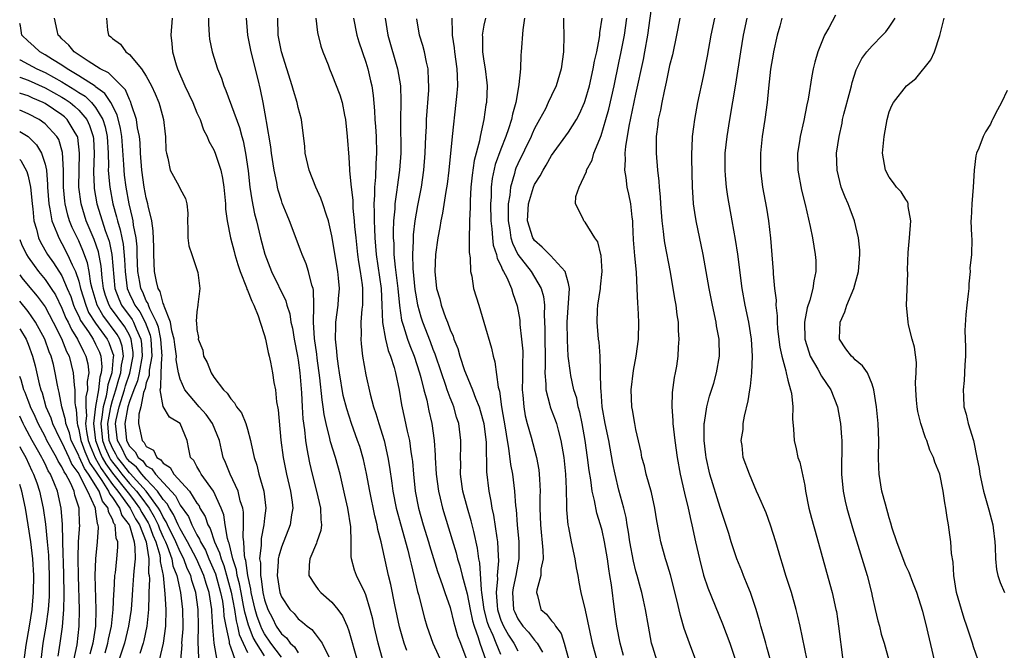
# Model space of a CAD drawing. Units: inches. Extents: x 2514000 to 2515149, y 1509000 to 1512000.
# Drawn here: x 2514000 to 2514117, y 1509492 to 1509567 of the extents above; entities that cross this region are included whole.
import ezdxf

# ---------------------------------------------------------------- set-up
doc = ezdxf.new("R2010")
doc.units = ezdxf.units.IN
doc.header["$MEASUREMENT"] = 0
doc.layers.add('LD25141509_2ft', color=71, linetype='Continuous')

msp = doc.modelspace()

# ---------------------------------------------------------------- linework, layer by layer
at = {"layer": 'LD25141509_2ft'}
for points, elevation in [([(2514080.12, 1509491), (2514079.34, 1509493), (2514078.74, 1509494.74), (2514078.29, 1509496.29), (2514077.87, 1509498.13), (2514077.09, 1509501.09), (2514076.64, 1509502.64), (2514076.5, 1509503), (2514075.95, 1509505), (2514075.73, 1509506.27), (2514075.48, 1509507.48), (2514075.25, 1509509), (2514074.85, 1509510.85), (2514074.24, 1509513), (2514074.01, 1509514.01), (2514073.72, 1509515), (2514073.62, 1509515.62), (2514073, 1509518.31), (2514072.87, 1509519), (2514072.61, 1509520.61), (2514072.52, 1509521), (2514072.44, 1509523), (2514072.72, 1509525.28), (2514073.04, 1509527), (2514073.3, 1509529), (2514073.34, 1509531), (2514073.26, 1509532.74), (2514073.22, 1509533.22), (2514073.16, 1509535), (2514073.07, 1509536.93), (2514072.88, 1509538.88), (2514072.74, 1509540.74), (2514072.66, 1509542.66), (2514072.63, 1509543), (2514072.56, 1509543.44), (2514072.39, 1509545), (2514072.17, 1509546.17), (2514071.98, 1509547), (2514071.85, 1509548.15), (2514071.71, 1509549), (2514071.79, 1509550.21), (2514071.75, 1509551), (2514071.81, 1509551.81), (2514072.22, 1509554.22), (2514073, 1509557.99), (2514073.89, 1509562.11), (2514074.07, 1509563), (2514074.43, 1509565), (2514074.98, 1509569)], 8406), ([(2514096.66, 1509567.34), (2514095.86, 1509565.86), (2514095.35, 1509565), (2514094.54, 1509563), (2514094.21, 1509561.79), (2514094.01, 1509561), (2514093.84, 1509560.17), (2514093.4, 1509557.4), (2514093.24, 1509556.76), (2514092.89, 1509554.89), (2514092.46, 1509553), (2514092.38, 1509552.38), (2514092.15, 1509551), (2514092.18, 1509549), (2514092.62, 1509546.62), (2514093.07, 1509544.93), (2514093.67, 1509542.33), (2514093.92, 1509541), (2514094.26, 1509539), (2514094.31, 1509538.31), (2514094.33, 1509537), (2514094.09, 1509535.91), (2514093.98, 1509535), (2514093.61, 1509533.61), (2514093.3, 1509532.7), (2514092.98, 1509531.02), (2514093.02, 1509529), (2514093.49, 1509527.49), (2514093.66, 1509527), (2514094.56, 1509525.44), (2514095, 1509524.63), (2514096.09, 1509523), (2514096.87, 1509521), (2514097.22, 1509519.22), (2514097.25, 1509519), (2514097.37, 1509517.37), (2514097.39, 1509517), (2514097.37, 1509513), (2514097.57, 1509511), (2514097.81, 1509509.81), (2514098, 1509509), (2514098.67, 1509506.67), (2514100.41, 1509501), (2514100.91, 1509499), (2514101, 1509498.55), (2514101.37, 1509497), (2514101.66, 1509495.66), (2514101.88, 1509495), (2514102.07, 1509494.07), (2514102.42, 1509493), (2514102.97, 1509491)], 8416), ([(2514029, 1509491.5), (2514028.05, 1509493), (2514027.67, 1509493.67), (2514027.11, 1509495.11), (2514026.67, 1509496.67), (2514026.53, 1509497.47), (2514026.22, 1509499), (2514026.04, 1509500.04), (2514025.78, 1509501), (2514025.69, 1509501.69), (2514025.25, 1509503), (2514024.83, 1509504.83), (2514024.75, 1509505), (2514024.62, 1509505.38), (2514024.35, 1509507), (2514024.18, 1509508.18), (2514023.85, 1509509), (2514022.98, 1509510.98), (2514021.51, 1509513), (2514021.34, 1509513.34), (2514021, 1509513.92), (2514020.63, 1509514.63), (2514020.25, 1509515), (2514020.03, 1509515.97), (2514019.86, 1509517), (2514019.02, 1509519), (2514017.74, 1509519.74), (2514017, 1509521.01), (2514016.64, 1509523), (2514016.74, 1509523.26), (2514016.75, 1509525), (2514016.83, 1509526.83), (2514016.86, 1509527), (2514016.72, 1509529), (2514016.43, 1509530.43), (2514016.21, 1509531), (2514015.41, 1509532.59), (2514015.26, 1509533), (2514015.21, 1509533.21), (2514015, 1509533.55), (2514014.57, 1509534.57), (2514014.35, 1509535), (2514014.24, 1509535.76), (2514014.01, 1509537), (2514013.93, 1509539), (2514013.92, 1509539.92), (2514013.79, 1509541), (2514013.49, 1509542.51), (2514013.44, 1509543), (2514013.38, 1509543.38), (2514012.97, 1509545), (2514012.6, 1509547), (2514012.42, 1509548.42), (2514012.36, 1509549), (2514012.34, 1509549.66), (2514012.1, 1509553), (2514011.95, 1509553.95), (2514011.55, 1509555.55), (2514010.78, 1509557), (2514010.09, 1509558.09), (2514009, 1509558.88), (2514008.94, 1509558.94), (2514007, 1509560.19), (2514005.63, 1509561), (2514005, 1509561.44), (2514003.9, 1509562.1), (2514003, 1509562.67), (2514002.39, 1509563), (2514001.69, 1509563.69), (2514001, 1509564.29), (2514000.25, 1509565), (2514000.08, 1509566.08), (2514000, 1509566.36)], 8372), ([(2514031, 1509491.34), (2514029.76, 1509493), (2514029, 1509494.12), (2514028.68, 1509494.68), (2514028.56, 1509495), (2514028.15, 1509496.15), (2514027.91, 1509497), (2514027.44, 1509499), (2514027.4, 1509499.4), (2514027.03, 1509501), (2514026.79, 1509502.79), (2514026.72, 1509503), (2514026.63, 1509503.37), (2514026.54, 1509505), (2514026.46, 1509505.54), (2514026.52, 1509507), (2514026.5, 1509508.5), (2514026.42, 1509509), (2514026.14, 1509509.86), (2514025.89, 1509511), (2514024.94, 1509513), (2514024.4, 1509514.4), (2514024.11, 1509515), (2514023.89, 1509515.89), (2514023.66, 1509517), (2514022.83, 1509519), (2514022.09, 1509520.09), (2514021.28, 1509521), (2514019.57, 1509523), (2514019, 1509524.25), (2514018.8, 1509525), (2514018.55, 1509526.55), (2514018.58, 1509527), (2514018.38, 1509528.38), (2514018.31, 1509529), (2514018.03, 1509529.97), (2514017.85, 1509531), (2514017.1, 1509532.9), (2514017.08, 1509533.08), (2514017, 1509533.2), (2514016.63, 1509534.63), (2514016.4, 1509535), (2514016.19, 1509535.81), (2514015.98, 1509537), (2514015.88, 1509539), (2514015.88, 1509539.88), (2514015.82, 1509541.82), (2514015.65, 1509543), (2514015.23, 1509544.77), (2514015.19, 1509545), (2514015, 1509545.72), (2514014.76, 1509547), (2514014.48, 1509549), (2514014.33, 1509551), (2514014.26, 1509552.26), (2514014.18, 1509553), (2514013.97, 1509554.03), (2514013.85, 1509555), (2514013.25, 1509556.75), (2514013.14, 1509557.14), (2514013, 1509557.36), (2514012.53, 1509558.53), (2514012.08, 1509559), (2514010.52, 1509560.52), (2514009.53, 1509561), (2514008.1, 1509561.9), (2514006.45, 1509563), (2514005.81, 1509563.81), (2514005, 1509564.55), (2514004.78, 1509564.78), (2514004.55, 1509565), (2514004.45, 1509565.55), (2514004.13, 1509567)], 8374), ([(2514010.28, 1509567), (2514010.4, 1509565.6), (2514010.53, 1509565), (2514010.8, 1509564.8), (2514011, 1509564.58), (2514011.93, 1509563.93), (2514012.58, 1509563), (2514013, 1509562.71), (2514014.42, 1509561), (2514015, 1509560.13), (2514015.62, 1509559), (2514016.05, 1509558.05), (2514016.49, 1509557), (2514016.61, 1509556.61), (2514017.04, 1509555), (2514017.25, 1509553.25), (2514017.29, 1509553), (2514017.33, 1509551.33), (2514017.38, 1509551), (2514017.56, 1509550.44), (2514017.82, 1509549), (2514018.84, 1509547.16), (2514019, 1509546.81), (2514019.64, 1509545.64), (2514019.82, 1509545), (2514019.92, 1509543.92), (2514019.89, 1509543), (2514019.93, 1509542.07), (2514019.94, 1509541), (2514020.04, 1509540.04), (2514020.38, 1509539), (2514021.1, 1509536.9), (2514021.35, 1509535), (2514021.1, 1509533.1), (2514021.11, 1509533), (2514021, 1509532.23), (2514020.91, 1509531.09), (2514020.93, 1509531), (2514021, 1509530.14), (2514021.18, 1509529.18), (2514021.15, 1509529), (2514021.71, 1509527.71), (2514021.78, 1509527), (2514022.22, 1509526.22), (2514022.67, 1509525), (2514023, 1509524.49), (2514024.15, 1509523), (2514024.6, 1509522.6), (2514025, 1509521.92), (2514025.46, 1509521.46), (2514025.7, 1509521), (2514026.29, 1509520.29), (2514026.8, 1509519), (2514027, 1509518.32), (2514027.33, 1509517), (2514027.41, 1509516.59), (2514027.76, 1509515), (2514028.08, 1509514.08), (2514028.35, 1509513), (2514028.94, 1509511), (2514029.15, 1509509), (2514029, 1509507.79), (2514028.92, 1509507), (2514028.6, 1509505.4), (2514028.59, 1509505), (2514028.61, 1509504.61), (2514028.43, 1509503), (2514028.52, 1509502.52), (2514028.52, 1509501), (2514028.61, 1509500.61), (2514028.81, 1509499), (2514029, 1509498.14), (2514029.4, 1509497), (2514029.95, 1509495.95), (2514030.4, 1509495), (2514031, 1509494.1), (2514031.61, 1509493.61), (2514032.04, 1509493), (2514032.55, 1509492.55), (2514033, 1509491.84)], 8376), ([(2514018.05, 1509567), (2514017.92, 1509565), (2514018.02, 1509564.02), (2514018.09, 1509563), (2514018.53, 1509561.47), (2514018.69, 1509561), (2514019.58, 1509559), (2514020.51, 1509557), (2514021, 1509555.8), (2514021.37, 1509555), (2514021.78, 1509553.78), (2514022.2, 1509553), (2514022.42, 1509552.42), (2514023, 1509551.43), (2514023.17, 1509551), (2514023.23, 1509550.77), (2514023.82, 1509549), (2514024.04, 1509548.04), (2514024.17, 1509547), (2514024.37, 1509545), (2514024.39, 1509544.39), (2514024.58, 1509543), (2514024.97, 1509541), (2514025.39, 1509539.39), (2514025.49, 1509539), (2514025.84, 1509537.84), (2514026.12, 1509537), (2514026.87, 1509535.13), (2514026.93, 1509534.93), (2514027, 1509534.8), (2514027.5, 1509533.5), (2514027.74, 1509533), (2514028.24, 1509531.76), (2514028.48, 1509531), (2514029, 1509529.42), (2514029.12, 1509529), (2514029.43, 1509527.43), (2514029.57, 1509527), (2514029.72, 1509526.28), (2514029.96, 1509525), (2514030.12, 1509523.88), (2514030.29, 1509523), (2514030.44, 1509521.56), (2514030.62, 1509520.62), (2514030.95, 1509517.05), (2514031.21, 1509515), (2514031.61, 1509513), (2514032.09, 1509511), (2514032.29, 1509509.7), (2514032.36, 1509509), (2514032.21, 1509508.21), (2514032.06, 1509507), (2514031, 1509504.38), (2514030.69, 1509503.31), (2514030.64, 1509503), (2514030.64, 1509502.64), (2514030.5, 1509501), (2514030.83, 1509499), (2514031, 1509498.5), (2514032.01, 1509497), (2514032.5, 1509496.5), (2514033, 1509495.87), (2514033.5, 1509495.5), (2514034.06, 1509495), (2514034.62, 1509494.62), (2514035, 1509494.11), (2514035.83, 1509493), (2514036.61, 1509491.39)], 8378), ([(2514022.35, 1509567), (2514022.35, 1509566.35), (2514022.44, 1509565), (2514022.5, 1509564.5), (2514022.81, 1509563), (2514023.42, 1509561), (2514023.89, 1509559.89), (2514024.17, 1509559), (2514024.44, 1509558.44), (2514026.04, 1509554.04), (2514026.31, 1509553), (2514026.47, 1509552.47), (2514026.77, 1509551), (2514027.07, 1509548.93), (2514027.28, 1509547), (2514027.49, 1509545.49), (2514027.82, 1509543.82), (2514028.04, 1509543), (2514028.53, 1509541), (2514029.04, 1509539.04), (2514029.84, 1509537), (2514031.53, 1509533.53), (2514031.66, 1509533), (2514032, 1509532), (2514032.14, 1509531), (2514032.31, 1509530.31), (2514032.52, 1509529), (2514032.92, 1509527), (2514033, 1509526.52), (2514033.19, 1509525), (2514033.37, 1509522.63), (2514033.46, 1509521), (2514033.56, 1509519.56), (2514033.75, 1509518.25), (2514033.88, 1509517), (2514034.01, 1509516.01), (2514034.35, 1509514.35), (2514034.65, 1509513), (2514035.18, 1509511), (2514035.64, 1509509), (2514035.66, 1509507.66), (2514035.75, 1509507), (2514035.66, 1509506.34), (2514035.22, 1509505), (2514035.18, 1509504.82), (2514034.38, 1509503), (2514034.28, 1509502.28), (2514034.27, 1509501), (2514035, 1509499.86), (2514035.36, 1509499.36), (2514035.67, 1509499), (2514037, 1509497.84), (2514037.68, 1509497), (2514038.24, 1509496.24), (2514038.8, 1509495), (2514039, 1509494.44), (2514039.98, 1509491)], 8380), ([(2514043.04, 1509491), (2514042.46, 1509493), (2514042, 1509495), (2514041.83, 1509495.83), (2514041.53, 1509497), (2514041, 1509498.74), (2514040.89, 1509499), (2514039.89, 1509501), (2514039.66, 1509501.66), (2514039.31, 1509503), (2514039.27, 1509503.27), (2514039.29, 1509505), (2514039.24, 1509506.76), (2514038.87, 1509509), (2514038.54, 1509510.54), (2514037.95, 1509513), (2514037.4, 1509515), (2514036.84, 1509516.84), (2514036.76, 1509517.24), (2514036.31, 1509519), (2514036.08, 1509520.08), (2514035.96, 1509521), (2514035.82, 1509521.82), (2514035.57, 1509524.43), (2514035.25, 1509526.75), (2514035.2, 1509527.2), (2514034.93, 1509529.07), (2514034.81, 1509531), (2514034.86, 1509532.86), (2514034.84, 1509533), (2514034.8, 1509534.8), (2514034.75, 1509535), (2514034.61, 1509535.39), (2514034.23, 1509537), (2514033.93, 1509537.93), (2514033.46, 1509539), (2514033.35, 1509539.35), (2514031.98, 1509543), (2514031.68, 1509543.68), (2514031.1, 1509545.1), (2514031, 1509545.4), (2514030.62, 1509546.63), (2514030.54, 1509547), (2514030.45, 1509547.55), (2514030.15, 1509549), (2514029.85, 1509551), (2514029.76, 1509551.76), (2514029.24, 1509554.76), (2514029.21, 1509555), (2514028.85, 1509557), (2514028.54, 1509558.54), (2514028.26, 1509559.74), (2514027.44, 1509563), (2514027.03, 1509565), (2514026.88, 1509567)], 8382), ([(2514045.87, 1509492.13), (2514045.54, 1509493), (2514045, 1509494.94), (2514044.45, 1509497.55), (2514043.96, 1509499.96), (2514043.71, 1509501), (2514042.82, 1509505), (2514042.44, 1509506.44), (2514042.36, 1509507), (2514042.08, 1509508.08), (2514041.48, 1509511), (2514041.1, 1509513.1), (2514040.74, 1509514.74), (2514040.28, 1509516.28), (2514040.04, 1509517), (2514039.31, 1509519), (2514038.74, 1509520.74), (2514038.34, 1509522.34), (2514037.88, 1509525), (2514037.79, 1509525.79), (2514037.6, 1509527), (2514037.57, 1509527.57), (2514037.42, 1509529), (2514037.44, 1509530.56), (2514037.47, 1509531), (2514037.74, 1509533), (2514037.78, 1509533.78), (2514037.89, 1509535), (2514037.79, 1509536.21), (2514037.7, 1509537), (2514037, 1509541.22), (2514036.57, 1509543), (2514036.33, 1509543.67), (2514035.93, 1509545), (2514035.69, 1509545.69), (2514035.08, 1509547), (2514034.29, 1509549), (2514033.84, 1509551), (2514033.79, 1509551.79), (2514033.39, 1509555), (2514033, 1509556.41), (2514032.87, 1509557), (2514032.42, 1509558.42), (2514032.28, 1509559), (2514031.03, 1509563), (2514030.62, 1509565), (2514030.59, 1509567)], 8384), ([(2514035.1, 1509567), (2514035.3, 1509565.3), (2514035.68, 1509563.68), (2514035.92, 1509563), (2514036.53, 1509561.47), (2514036.7, 1509561), (2514037, 1509560.34), (2514037.94, 1509557.94), (2514038.19, 1509557), (2514038.47, 1509555.53), (2514038.59, 1509555), (2514038.81, 1509553), (2514039, 1509550.55), (2514039.09, 1509549.09), (2514039.09, 1509548.91), (2514039.26, 1509547), (2514039.45, 1509545.45), (2514039.48, 1509544.52), (2514039.64, 1509543), (2514039.68, 1509542.32), (2514039.81, 1509541), (2514040.02, 1509539), (2514040.14, 1509538.14), (2514040.34, 1509537), (2514040.58, 1509535.42), (2514040.62, 1509535), (2514040.6, 1509534.6), (2514040.61, 1509533), (2514040.55, 1509532.55), (2514040.43, 1509531), (2514040.45, 1509529.55), (2514040.42, 1509529), (2514040.45, 1509528.45), (2514040.63, 1509527), (2514041, 1509524.79), (2514041.51, 1509522.49), (2514041.92, 1509521), (2514042.2, 1509520.2), (2514042.55, 1509519), (2514043.19, 1509517), (2514043.63, 1509515), (2514043.82, 1509513.82), (2514044.07, 1509511.93), (2514044.22, 1509511), (2514044.62, 1509509), (2514044.69, 1509508.69), (2514045.12, 1509507.12), (2514045.99, 1509504.01), (2514046.23, 1509503), (2514046.36, 1509502.36), (2514046.7, 1509501), (2514047.13, 1509499.13), (2514047.24, 1509498.76), (2514047.95, 1509495.95), (2514048.22, 1509495), (2514048.93, 1509493), (2514050.22, 1509490.22)], 8386), ([(2514039.56, 1509567), (2514039.93, 1509565), (2514040.18, 1509564.19), (2514041, 1509561.8), (2514041.25, 1509561), (2514041.58, 1509559.58), (2514041.7, 1509559), (2514041.86, 1509557.86), (2514042.04, 1509556.04), (2514042.08, 1509555), (2514042.16, 1509554.16), (2514042.23, 1509553), (2514042.29, 1509551), (2514042.21, 1509549.79), (2514042.16, 1509548.16), (2514042.03, 1509547), (2514042.04, 1509546.04), (2514041.97, 1509545), (2514042.01, 1509544.01), (2514041.99, 1509543), (2514042.05, 1509542.05), (2514042.07, 1509541), (2514042.23, 1509539), (2514042.83, 1509535), (2514042.91, 1509533), (2514042.98, 1509530.98), (2514043.33, 1509529), (2514043.66, 1509527.66), (2514043.94, 1509527), (2514044.38, 1509525.62), (2514044.53, 1509525), (2514044.95, 1509522.95), (2514045.22, 1509521.22), (2514045.59, 1509519.59), (2514045.91, 1509518.09), (2514046.18, 1509517), (2514046.35, 1509515.64), (2514046.47, 1509515), (2514046.52, 1509514.52), (2514046.65, 1509513), (2514046.86, 1509511), (2514047.24, 1509509), (2514047.82, 1509507), (2514048.44, 1509505), (2514048.56, 1509504.56), (2514049.49, 1509501.49), (2514050.06, 1509499.94), (2514050.37, 1509499), (2514051, 1509497.22), (2514051.42, 1509495.42), (2514051.56, 1509495), (2514051.88, 1509493.88), (2514052.22, 1509493), (2514052.97, 1509490.97)], 8388), ([(2514043.29, 1509567), (2514043.61, 1509565), (2514044.78, 1509561), (2514045.11, 1509559), (2514045.17, 1509557.17), (2514045.13, 1509554.87), (2514045.15, 1509551), (2514045, 1509549), (2514044.72, 1509547), (2514044.69, 1509546.69), (2514044.46, 1509545), (2514044.44, 1509544.44), (2514044.3, 1509543), (2514044.24, 1509541.76), (2514044.26, 1509541), (2514044.31, 1509540.31), (2514044.34, 1509539), (2514044.49, 1509537.51), (2514044.81, 1509535), (2514044.98, 1509532.98), (2514045.24, 1509531.24), (2514045.31, 1509531), (2514045.48, 1509530.52), (2514045.96, 1509529), (2514046.23, 1509528.23), (2514046.74, 1509527), (2514047.38, 1509525), (2514047.54, 1509524.46), (2514047.89, 1509523), (2514048.23, 1509521.77), (2514048.49, 1509520.49), (2514048.84, 1509519), (2514049.12, 1509517), (2514049.24, 1509515.24), (2514049.24, 1509515), (2514049.35, 1509513), (2514049.6, 1509511), (2514049.82, 1509510.18), (2514050.09, 1509509), (2514051.25, 1509505.25), (2514051.71, 1509503.71), (2514051.87, 1509503), (2514052.15, 1509502.15), (2514052.42, 1509501), (2514052.56, 1509500.56), (2514053, 1509498.84), (2514053.35, 1509497), (2514053.64, 1509495.64), (2514053.83, 1509495), (2514054.33, 1509493.67), (2514054.52, 1509493), (2514055.24, 1509491)], 8390), ([(2514057, 1509491.67), (2514056.44, 1509493), (2514056.09, 1509493.91), (2514055.58, 1509495), (2514055.44, 1509495.44), (2514055.04, 1509497), (2514054.75, 1509499), (2514054.7, 1509499.3), (2514054.51, 1509502.51), (2514054.4, 1509503), (2514054.25, 1509504.25), (2514053.79, 1509506.21), (2514053.5, 1509507.5), (2514053.06, 1509509), (2514052.52, 1509511), (2514052.44, 1509511.56), (2514052.24, 1509513), (2514052.25, 1509514.25), (2514052.22, 1509515), (2514052.26, 1509516.26), (2514052.26, 1509517), (2514052.04, 1509519), (2514051.77, 1509519.77), (2514051.43, 1509521), (2514051.3, 1509521.3), (2514051, 1509522.06), (2514050.66, 1509523), (2514050.5, 1509523.5), (2514049.97, 1509525), (2514049.23, 1509527.23), (2514049, 1509527.78), (2514048.67, 1509528.67), (2514047.78, 1509531), (2514047.58, 1509531.58), (2514047.18, 1509533), (2514047, 1509533.99), (2514046.87, 1509534.86), (2514046.62, 1509537.38), (2514046.56, 1509539), (2514046.65, 1509540.65), (2514046.64, 1509541), (2514046.66, 1509541.34), (2514046.87, 1509543), (2514047.18, 1509544.82), (2514047.59, 1509547), (2514047.88, 1509549), (2514048.03, 1509551), (2514048.08, 1509552.08), (2514048.1, 1509553), (2514048.18, 1509554.18), (2514048.21, 1509555), (2514048.47, 1509558.47), (2514048.49, 1509559), (2514048.43, 1509559.57), (2514048.4, 1509561), (2514048.2, 1509561.8), (2514047.96, 1509563), (2514047.77, 1509563.77), (2514047.38, 1509565), (2514047.06, 1509566.94)], 8392), ([(2514051.19, 1509567), (2514051.25, 1509565.25), (2514051.23, 1509565), (2514051.48, 1509563.48), (2514051.52, 1509563), (2514051.8, 1509561), (2514051.84, 1509560.16), (2514051.85, 1509559), (2514051.74, 1509557.74), (2514051.69, 1509557), (2514051.24, 1509553), (2514050.85, 1509549), (2514050.64, 1509547.36), (2514050.49, 1509546.49), (2514050.1, 1509543.9), (2514049.9, 1509543), (2514049.79, 1509542.21), (2514049.54, 1509541), (2514049.26, 1509539), (2514049.18, 1509537), (2514049.4, 1509535), (2514049.76, 1509533.76), (2514049.95, 1509533), (2514050.46, 1509531.54), (2514050.67, 1509531), (2514051, 1509530.08), (2514051.34, 1509529.34), (2514051.44, 1509529), (2514051.9, 1509527.9), (2514052.14, 1509527), (2514052.7, 1509525.3), (2514052.81, 1509525), (2514053.64, 1509523), (2514053.99, 1509522.01), (2514054.42, 1509521), (2514054.55, 1509520.55), (2514054.98, 1509519), (2514055.25, 1509516.75), (2514055.3, 1509513.3), (2514055.57, 1509511), (2514055.82, 1509509.82), (2514055.93, 1509509), (2514056.14, 1509508.14), (2514056.52, 1509505.48), (2514056.61, 1509505), (2514056.68, 1509503.32), (2514056.73, 1509502.73), (2514056.58, 1509501), (2514056.6, 1509500.6), (2514056.45, 1509499), (2514056.55, 1509497.45), (2514056.61, 1509497), (2514056.69, 1509496.69), (2514057, 1509495.74), (2514057.3, 1509495), (2514057.93, 1509493.93), (2514058.54, 1509493), (2514059, 1509492.08)], 8394), ([(2514055.17, 1509567), (2514055, 1509566.18), (2514054.8, 1509565), (2514054.82, 1509564.82), (2514054.84, 1509563), (2514055, 1509561.91), (2514055.15, 1509561), (2514055.35, 1509559.35), (2514055.37, 1509559), (2514055.29, 1509557), (2514055.24, 1509556.76), (2514055, 1509555), (2514054.55, 1509553), (2514054.46, 1509552.46), (2514053.84, 1509550.16), (2514053.6, 1509548.4), (2514053.46, 1509547), (2514053.36, 1509545.36), (2514053.36, 1509544.64), (2514053.28, 1509543), (2514053.31, 1509542.69), (2514053.26, 1509541), (2514053.24, 1509539.24), (2514053.37, 1509538.63), (2514053.42, 1509537), (2514053.56, 1509536.44), (2514053.78, 1509535), (2514054.38, 1509533), (2514055, 1509531.01), (2514055.91, 1509527.91), (2514056.1, 1509527), (2514056.31, 1509526.31), (2514056.68, 1509523.32), (2514056.83, 1509522.83), (2514057.08, 1509521), (2514057.51, 1509518.49), (2514057.74, 1509517), (2514057.93, 1509516.07), (2514058.15, 1509514.15), (2514058.38, 1509513), (2514058.63, 1509511), (2514058.76, 1509509.24), (2514058.82, 1509508.82), (2514058.95, 1509507), (2514059.14, 1509505), (2514059.13, 1509503), (2514059, 1509502.34), (2514058.77, 1509501), (2514058.47, 1509499.53), (2514058.4, 1509499), (2514058.52, 1509497), (2514058.66, 1509496.66), (2514059, 1509495.89), (2514059.62, 1509495), (2514060.29, 1509494.29), (2514061, 1509493.35), (2514061.29, 1509493), (2514061.92, 1509491.92)], 8396), ([(2514059.82, 1509567), (2514059.61, 1509565.61), (2514059.42, 1509563), (2514059.37, 1509562.63), (2514059.32, 1509561), (2514059.15, 1509559.15), (2514059, 1509558.4), (2514058.77, 1509557), (2514058.37, 1509555.63), (2514058.25, 1509555), (2514057.91, 1509553.91), (2514057.58, 1509553), (2514057, 1509551.51), (2514056.34, 1509549.66), (2514055.99, 1509548.01), (2514055.87, 1509547), (2514055.84, 1509545.84), (2514055.78, 1509545), (2514055.81, 1509543), (2514055.93, 1509542.07), (2514056, 1509541), (2514056.11, 1509540.11), (2514056.49, 1509539), (2514056.56, 1509538.56), (2514057, 1509537.72), (2514057.19, 1509537.19), (2514057.33, 1509537), (2514057.7, 1509536.3), (2514058.25, 1509535), (2514058.41, 1509534.41), (2514058.95, 1509532.95), (2514059.24, 1509531.24), (2514059.27, 1509530.73), (2514059.47, 1509529), (2514059.59, 1509527.59), (2514059.59, 1509527), (2514059.57, 1509526.43), (2514059.57, 1509524.43), (2514059.55, 1509523), (2514059.62, 1509522.38), (2514059.71, 1509521), (2514059.89, 1509519.9), (2514060.14, 1509519), (2514060.6, 1509517.4), (2514061.23, 1509515), (2514061.51, 1509513.51), (2514061.56, 1509513), (2514061.57, 1509512.43), (2514061.66, 1509511), (2514061.64, 1509510.36), (2514061.64, 1509509), (2514061.71, 1509507), (2514061.98, 1509504.02), (2514062, 1509503), (2514061.76, 1509501.76), (2514061.73, 1509501), (2514061.26, 1509499.26), (2514061.24, 1509499), (2514061.35, 1509498.65), (2514061.76, 1509497), (2514062.42, 1509496.42), (2514063, 1509495.64), (2514063.33, 1509495.33), (2514063.47, 1509495), (2514064.14, 1509494.14), (2514064.51, 1509493), (2514065.07, 1509491)], 8398), ([(2514064.42, 1509567), (2514064.42, 1509566.42), (2514064.46, 1509565), (2514064.44, 1509563), (2514064.17, 1509561), (2514063.54, 1509559), (2514063, 1509557.86), (2514062.63, 1509557), (2514062.28, 1509556.28), (2514061.6, 1509555), (2514061, 1509553.95), (2514060.7, 1509553.3), (2514060.58, 1509553), (2514059, 1509549.76), (2514058.77, 1509549.23), (2514058.7, 1509549), (2514058.61, 1509548.61), (2514058.14, 1509547), (2514058.06, 1509546.06), (2514057.88, 1509545), (2514057.89, 1509543.89), (2514057.87, 1509543), (2514058.08, 1509541.92), (2514058.2, 1509541), (2514058.37, 1509540.37), (2514059.03, 1509539.03), (2514060.59, 1509537), (2514061.8, 1509535), (2514062.05, 1509534.05), (2514062.16, 1509533), (2514062.14, 1509531.86), (2514062.23, 1509530.23), (2514062.24, 1509525.76), (2514062.22, 1509525), (2514062.34, 1509523.66), (2514062.34, 1509523), (2514062.81, 1509521.19), (2514062.84, 1509521), (2514062.87, 1509520.87), (2514063.44, 1509519.44), (2514063.58, 1509519), (2514063.78, 1509518.22), (2514064.13, 1509517), (2514064.34, 1509515.66), (2514064.46, 1509515), (2514064.66, 1509513), (2514064.74, 1509511.26), (2514064.8, 1509509.2), (2514064.8, 1509508.8), (2514064.95, 1509507), (2514065, 1509506.69), (2514065.32, 1509505), (2514065.76, 1509503), (2514065.93, 1509501.93), (2514066.12, 1509501), (2514066.23, 1509500.23), (2514066.48, 1509499), (2514067, 1509496.92), (2514067.81, 1509493), (2514068.39, 1509491)], 8400), ([(2514071.55, 1509491.55), (2514071.14, 1509493), (2514070.76, 1509495), (2514070.46, 1509497), (2514070.1, 1509499.9), (2514069.93, 1509501), (2514069.79, 1509501.79), (2514069.63, 1509503), (2514069.29, 1509505), (2514069, 1509506.34), (2514068.83, 1509507), (2514068.39, 1509508.39), (2514068.11, 1509509.89), (2514067.83, 1509511), (2514067.65, 1509512.35), (2514067.45, 1509513.45), (2514067.26, 1509515), (2514066.98, 1509517), (2514066.63, 1509519), (2514066.36, 1509520.36), (2514066.17, 1509521), (2514065.99, 1509521.99), (2514065.67, 1509523), (2514065.29, 1509524.71), (2514065.24, 1509525), (2514064.99, 1509527), (2514064.89, 1509528.89), (2514064.88, 1509531), (2514065.12, 1509535), (2514065, 1509535.58), (2514064.64, 1509537), (2514062.89, 1509538.89), (2514062.77, 1509539), (2514061.9, 1509539.9), (2514061, 1509540.69), (2514060.87, 1509540.87), (2514060.8, 1509541), (2514060.18, 1509543), (2514060.27, 1509545), (2514060.87, 1509547), (2514061, 1509547.31), (2514061.66, 1509548.34), (2514062, 1509549), (2514062.39, 1509549.61), (2514063, 1509550.76), (2514065, 1509553.5), (2514065.96, 1509555), (2514066.33, 1509555.67), (2514066.91, 1509557), (2514067, 1509557.25), (2514067.5, 1509559), (2514067.96, 1509561), (2514068.1, 1509561.9), (2514068.36, 1509563), (2514068.7, 1509564.7), (2514068.73, 1509565), (2514068.74, 1509565.26), (2514068.99, 1509567)], 8402), ([(2514075.49, 1509491), (2514075, 1509492.52), (2514074.86, 1509493), (2514074.48, 1509495), (2514074.13, 1509497), (2514073.91, 1509498.09), (2514073.71, 1509499), (2514073.55, 1509499.55), (2514073.16, 1509501), (2514073, 1509501.54), (2514072.71, 1509502.71), (2514072.29, 1509505), (2514072.14, 1509506.14), (2514071.98, 1509507), (2514071.86, 1509507.86), (2514071.58, 1509509), (2514071, 1509511.12), (2514070.56, 1509513), (2514070.29, 1509514.29), (2514069.78, 1509517), (2514069.37, 1509519), (2514069.02, 1509521), (2514068.88, 1509522.88), (2514068.84, 1509523.16), (2514068.83, 1509525), (2514068.81, 1509525.19), (2514068.79, 1509527), (2514068.65, 1509528.65), (2514068.59, 1509529), (2514068.4, 1509531), (2514068.45, 1509532.45), (2514068.49, 1509533), (2514068.81, 1509535), (2514068.81, 1509535.19), (2514069.02, 1509537), (2514068.9, 1509538.9), (2514068.86, 1509539), (2514068.51, 1509540.51), (2514068.14, 1509541), (2514067, 1509542.86), (2514066.83, 1509543), (2514066.75, 1509543.25), (2514065.85, 1509545), (2514065.87, 1509545.87), (2514066.29, 1509547), (2514067.14, 1509548.86), (2514067.15, 1509549), (2514067.81, 1509550.19), (2514068.04, 1509551), (2514068.72, 1509552.72), (2514068.9, 1509553.1), (2514069.45, 1509555), (2514069.78, 1509556.22), (2514070.42, 1509559), (2514071, 1509561.72), (2514071.27, 1509563), (2514071.65, 1509565), (2514071.94, 1509567)], 8404), ([(2514078.19, 1509567), (2514077.82, 1509565), (2514077.33, 1509562.67), (2514077, 1509561.38), (2514076.59, 1509559.41), (2514076.34, 1509558.34), (2514076.06, 1509557), (2514075.91, 1509556.09), (2514075.66, 1509555), (2514075.6, 1509554.4), (2514075.4, 1509553), (2514075.39, 1509551), (2514075.56, 1509549), (2514075.71, 1509547.71), (2514075.75, 1509547), (2514075.86, 1509545.86), (2514075.91, 1509545), (2514076.07, 1509543), (2514076.25, 1509541.75), (2514076.31, 1509541), (2514076.41, 1509540.41), (2514077.08, 1509536.92), (2514077.4, 1509535), (2514077.61, 1509533.61), (2514077.73, 1509533), (2514077.86, 1509531.86), (2514078, 1509531), (2514078.03, 1509530.03), (2514078.1, 1509529), (2514078.03, 1509528.03), (2514077.97, 1509527), (2514077.8, 1509525.8), (2514077.66, 1509525), (2514077.54, 1509524.46), (2514077.31, 1509522.69), (2514077.25, 1509521), (2514077.37, 1509519.38), (2514077.38, 1509519), (2514077.61, 1509517), (2514077.88, 1509515), (2514078.23, 1509513), (2514078.75, 1509510.75), (2514079.2, 1509509), (2514079.52, 1509507.52), (2514079.65, 1509507), (2514080.06, 1509505), (2514080.52, 1509503), (2514081.03, 1509501.03), (2514081.54, 1509499.54), (2514083.27, 1509495.27), (2514084.12, 1509493), (2514084.8, 1509491)], 8408), ([(2514088.95, 1509491), (2514088.53, 1509492.53), (2514088.38, 1509493), (2514088.1, 1509494.1), (2514087.81, 1509495), (2514087.65, 1509495.65), (2514087.25, 1509497), (2514086.58, 1509499), (2514086.27, 1509499.73), (2514085.76, 1509501), (2514085.56, 1509501.56), (2514084.98, 1509502.98), (2514084.3, 1509505), (2514084, 1509506), (2514083, 1509509.08), (2514081.77, 1509513), (2514081.32, 1509515), (2514081.3, 1509515.3), (2514081.09, 1509517), (2514081.1, 1509517.1), (2514081.09, 1509519), (2514081.12, 1509519.12), (2514081.4, 1509521), (2514081.74, 1509522.26), (2514082.22, 1509523.78), (2514082.54, 1509525), (2514082.89, 1509527), (2514082.86, 1509529), (2514082.57, 1509530.57), (2514082.52, 1509531), (2514082.09, 1509533), (2514081.7, 1509535), (2514080.97, 1509539), (2514080.14, 1509543), (2514080, 1509544), (2514079.84, 1509545), (2514079.78, 1509545.78), (2514079.72, 1509547), (2514079.63, 1509550.37), (2514079.63, 1509551), (2514079.68, 1509551.68), (2514079.71, 1509553), (2514079.85, 1509554.15), (2514079.98, 1509555), (2514080.36, 1509557), (2514081, 1509560.09), (2514081.48, 1509562.52), (2514081.93, 1509565), (2514082.37, 1509567)], 8410), ([(2514093.28, 1509491), (2514092.46, 1509495), (2514092.19, 1509496.19), (2514091.99, 1509497), (2514091.42, 1509499), (2514090.78, 1509501), (2514090.37, 1509502.37), (2514090.17, 1509503), (2514089.6, 1509505), (2514088.97, 1509506.97), (2514088.43, 1509508.43), (2514087.52, 1509510.48), (2514087.31, 1509511), (2514087, 1509511.67), (2514086.45, 1509513), (2514085.73, 1509515), (2514085.58, 1509516.42), (2514085.48, 1509517), (2514085.7, 1509518.3), (2514085.73, 1509519), (2514085.88, 1509519.88), (2514086.32, 1509521.68), (2514086.5, 1509523), (2514086.57, 1509523.43), (2514086.73, 1509525), (2514086.82, 1509527), (2514086.71, 1509529), (2514086.38, 1509531), (2514085.95, 1509533), (2514085.59, 1509535), (2514085.07, 1509539.07), (2514084.81, 1509540.81), (2514084.42, 1509543), (2514083.88, 1509545.88), (2514083.72, 1509547), (2514083.63, 1509548.37), (2514083.57, 1509549), (2514083.6, 1509551), (2514083.81, 1509553), (2514084.13, 1509555), (2514084.83, 1509559.17), (2514085.43, 1509563), (2514085.77, 1509565), (2514086.19, 1509567)], 8412), ([(2514090.31, 1509567), (2514090.05, 1509566.05), (2514089.73, 1509565), (2514089.29, 1509563), (2514089.25, 1509562.75), (2514088.97, 1509560.97), (2514088.71, 1509558.71), (2514088.54, 1509557), (2514088.28, 1509555), (2514087.97, 1509553), (2514087.75, 1509551), (2514087.76, 1509549), (2514088.02, 1509547), (2514088.49, 1509544.49), (2514088.73, 1509543), (2514088.96, 1509540.96), (2514089.28, 1509537), (2514089.28, 1509536.72), (2514089.43, 1509535), (2514089.61, 1509533.61), (2514089.58, 1509533), (2514089.75, 1509531.75), (2514089.73, 1509531), (2514089.8, 1509530.2), (2514090.05, 1509528.05), (2514090.29, 1509527), (2514090.77, 1509525.23), (2514090.8, 1509525), (2514091, 1509524.15), (2514091.32, 1509523), (2514091.42, 1509522.58), (2514091.58, 1509521), (2514091.55, 1509519.55), (2514091.66, 1509518.34), (2514091.74, 1509517), (2514092, 1509516), (2514092.2, 1509515), (2514092.41, 1509514.41), (2514093, 1509511.66), (2514093.11, 1509511), (2514093.51, 1509509), (2514093.81, 1509507.81), (2514094.45, 1509505.55), (2514096, 1509500), (2514096.27, 1509499), (2514096.71, 1509497), (2514096.76, 1509496.76), (2514097.02, 1509495.02), (2514097.51, 1509491)], 8414), ([(2514108.39, 1509491), (2514107.35, 1509495.35), (2514107, 1509496.73), (2514106.28, 1509499), (2514105.8, 1509500.2), (2514105.37, 1509501.37), (2514105, 1509502.15), (2514104.65, 1509503), (2514103.91, 1509505), (2514103.37, 1509506.63), (2514103.21, 1509507.21), (2514103, 1509507.83), (2514102.56, 1509509.44), (2514102.16, 1509511), (2514101.82, 1509513), (2514101.78, 1509513.78), (2514101.74, 1509515), (2514101.78, 1509517), (2514101.7, 1509519), (2514101.49, 1509521), (2514101.21, 1509523), (2514101, 1509523.68), (2514100.46, 1509525), (2514099.84, 1509525.84), (2514099, 1509526.53), (2514098.77, 1509526.77), (2514098.53, 1509527), (2514097.86, 1509527.86), (2514097.12, 1509529), (2514097.11, 1509529.11), (2514097.19, 1509531), (2514097.76, 1509532.24), (2514098, 1509533), (2514098.82, 1509535), (2514099.38, 1509537), (2514099.54, 1509539), (2514099.53, 1509539.53), (2514099.38, 1509541), (2514098.9, 1509543), (2514098.38, 1509544.38), (2514098.16, 1509545), (2514097.8, 1509545.8), (2514097.34, 1509547), (2514096.83, 1509549), (2514096.79, 1509551), (2514097.07, 1509553), (2514097.43, 1509554.57), (2514097.5, 1509555), (2514097.65, 1509555.65), (2514098.38, 1509558.38), (2514098.53, 1509559), (2514098.61, 1509559.39), (2514099.12, 1509560.88), (2514099.77, 1509562.23), (2514100.38, 1509563), (2514101, 1509563.73), (2514102.24, 1509565), (2514102.6, 1509565.4), (2514103, 1509565.92), (2514103.72, 1509567)], 8418), ([(2514113.54, 1509491), (2514113, 1509492.58), (2514112.88, 1509493), (2514112.23, 1509495), (2514111.91, 1509495.91), (2514111.57, 1509497), (2514111, 1509499), (2514110.67, 1509501), (2514110.58, 1509502.58), (2514110.39, 1509503.61), (2514110.32, 1509505), (2514110.19, 1509505.81), (2514110.05, 1509507), (2514109.88, 1509507.88), (2514109.74, 1509509), (2514109.6, 1509509.6), (2514109.41, 1509511), (2514109.01, 1509512.99), (2514108.43, 1509514.43), (2514108.28, 1509515), (2514107.84, 1509515.84), (2514107.47, 1509517), (2514107.31, 1509517.31), (2514106.76, 1509519), (2514106.41, 1509520.41), (2514106.32, 1509521), (2514106.24, 1509521.76), (2514106.17, 1509523), (2514106.14, 1509523.86), (2514106.22, 1509525), (2514106.25, 1509526.25), (2514106.03, 1509528.03), (2514105.75, 1509529), (2514105.31, 1509530.69), (2514105.25, 1509531), (2514105.07, 1509533), (2514105.23, 1509536.77), (2514105.2, 1509537.2), (2514105.27, 1509539.27), (2514105.43, 1509541), (2514105.58, 1509543), (2514105.28, 1509544.72), (2514105.28, 1509545), (2514105.22, 1509545.22), (2514105, 1509545.52), (2514104.42, 1509546.42), (2514103.89, 1509547), (2514103.52, 1509547.52), (2514103, 1509548.19), (2514102.56, 1509549), (2514102.22, 1509551), (2514102.4, 1509553), (2514102.76, 1509555), (2514103, 1509555.93), (2514103.34, 1509556.66), (2514103.51, 1509557), (2514105.05, 1509559), (2514106.15, 1509559.85), (2514107.94, 1509562.06), (2514108.39, 1509563), (2514109, 1509564.94), (2514109.51, 1509567)], 8420), ([(2514000, 1509562.08), (2514000.05, 1509562.05), (2514001, 1509561.57), (2514002.04, 1509561), (2514003, 1509560.56), (2514005, 1509559.48), (2514006.53, 1509558.53), (2514007, 1509558.21), (2514007.75, 1509557.75), (2514008.52, 1509557), (2514009, 1509556.42), (2514009.85, 1509555), (2514010.13, 1509554.13), (2514010.37, 1509553), (2514010.48, 1509551), (2514010.52, 1509549.48), (2514010.5, 1509549), (2514010.65, 1509547.35), (2514010.66, 1509547), (2514011.04, 1509545), (2514011.48, 1509543.48), (2514011.58, 1509543), (2514011.92, 1509541.92), (2514012.09, 1509541), (2514012.26, 1509540.26), (2514012.43, 1509538.43), (2514012.48, 1509537), (2514012.72, 1509535), (2514013, 1509534.35), (2514013.45, 1509533.45), (2514013.64, 1509533), (2514014.23, 1509532.23), (2514014.85, 1509531), (2514015.45, 1509529.45), (2514015.54, 1509529), (2514015.65, 1509527), (2514015.34, 1509525.34), (2514015.32, 1509524.68), (2514015, 1509523.82), (2514014.86, 1509523.14), (2514014.68, 1509522.68), (2514014.36, 1509521), (2514014.12, 1509520.12), (2514014.06, 1509519), (2514014.5, 1509517), (2514014.75, 1509516.75), (2514015, 1509516.29), (2514015.84, 1509515.84), (2514016.24, 1509515), (2514016.72, 1509514.72), (2514017, 1509514.32), (2514017.81, 1509513.81), (2514018.28, 1509513), (2514020.11, 1509511), (2514021, 1509509.59), (2514021.25, 1509509.25), (2514021.36, 1509509), (2514021.98, 1509507.98), (2514022.28, 1509507), (2514022.56, 1509506.56), (2514023.08, 1509505), (2514023.69, 1509503.69), (2514023.85, 1509503), (2514024.18, 1509502.18), (2514024.63, 1509500.63), (2514025.05, 1509499.05), (2514025.43, 1509497), (2514025.63, 1509495.63), (2514025.81, 1509495), (2514026.01, 1509494.01), (2514026.46, 1509493), (2514027, 1509491.89)], 8370), ([(2514000, 1509560.02), (2514000.01, 1509560.01), (2514001, 1509559.65), (2514003, 1509558.76), (2514005, 1509557.64), (2514005.4, 1509557.4), (2514005.97, 1509557), (2514006.54, 1509556.54), (2514007, 1509556.12), (2514007.95, 1509555), (2514008.29, 1509554.29), (2514008.71, 1509553), (2514008.73, 1509552.73), (2514008.82, 1509551), (2514008.75, 1509548.75), (2514008.81, 1509547), (2514008.83, 1509546.83), (2514009.15, 1509545), (2514009.76, 1509543), (2514010.12, 1509541.88), (2514010.59, 1509540.59), (2514010.93, 1509539), (2514011.28, 1509535), (2514011.75, 1509533.75), (2514012.08, 1509533), (2514013.33, 1509531.33), (2514013.49, 1509531), (2514013.8, 1509530.2), (2514014.37, 1509529), (2514014.45, 1509528.45), (2514014.51, 1509527), (2514014.15, 1509525), (2514013.95, 1509524.05), (2514013.53, 1509523), (2514013, 1509521.61), (2514012.81, 1509521), (2514012.44, 1509519), (2514012.66, 1509517), (2514013, 1509516.34), (2514013.67, 1509515.67), (2514014.04, 1509515), (2514014.57, 1509514.57), (2514015, 1509514.01), (2514015.64, 1509513.64), (2514016.08, 1509513), (2514018.45, 1509510.45), (2514019, 1509509.34), (2514019.98, 1509507.98), (2514020.39, 1509507), (2514021, 1509505.84), (2514021.32, 1509505.32), (2514021.43, 1509505), (2514022, 1509504), (2514022.42, 1509503), (2514023.2, 1509501.2), (2514023.81, 1509499), (2514024.01, 1509497.99), (2514024.15, 1509497), (2514024.19, 1509496.19), (2514024.42, 1509495), (2514024.82, 1509493.18), (2514024.83, 1509493), (2514025, 1509492.46), (2514025.51, 1509491)], 8368), ([(2514023.4, 1509491), (2514023.05, 1509493), (2514022.9, 1509494.9), (2514022.78, 1509496.78), (2514022.77, 1509497), (2514022.45, 1509499), (2514022.08, 1509500.08), (2514021.82, 1509501), (2514020.94, 1509503), (2514019.88, 1509505), (2514019, 1509506.52), (2514018.77, 1509507), (2514018.24, 1509508.24), (2514017.73, 1509509), (2514017.49, 1509509.49), (2514017, 1509510.02), (2514016.33, 1509511), (2514015, 1509512.41), (2514014.46, 1509513), (2514013.83, 1509513.83), (2514013, 1509514.49), (2514012.61, 1509515), (2514012.09, 1509516.09), (2514011.58, 1509517), (2514011.36, 1509519), (2514011.44, 1509519.44), (2514011.78, 1509521), (2514012.41, 1509523), (2514012.54, 1509523.46), (2514013.05, 1509524.95), (2514013.45, 1509527), (2514013.43, 1509527.43), (2514013.22, 1509529), (2514013, 1509529.46), (2514012.44, 1509530.44), (2514010.74, 1509532.74), (2514010.59, 1509533), (2514010.17, 1509534.17), (2514009.92, 1509535), (2514009.76, 1509536.24), (2514009.64, 1509537.64), (2514009.32, 1509539.32), (2514008.81, 1509540.81), (2514007.89, 1509543), (2514007.27, 1509545), (2514007, 1509547), (2514007.03, 1509549), (2514007.1, 1509551), (2514006.89, 1509552.89), (2514006.86, 1509553), (2514006.59, 1509553.41), (2514005.63, 1509555), (2514005.3, 1509555.3), (2514005, 1509555.54), (2514003, 1509556.9), (2514002.8, 1509557), (2514001.54, 1509557.54), (2514001, 1509557.79), (2514000.09, 1509558.09), (2514000, 1509558.13)], 8366), ([(2514117, 1509558.45), (2514116.3, 1509557), (2514115.84, 1509556.16), (2514115.27, 1509555), (2514115.17, 1509554.83), (2514115, 1509554.46), (2514114.44, 1509553.56), (2514114.14, 1509553), (2514113.62, 1509551.62), (2514113.35, 1509551), (2514113.28, 1509550.72), (2514113.08, 1509549), (2514112.98, 1509547), (2514112.79, 1509545), (2514112.72, 1509543.28), (2514112.69, 1509543), (2514112.76, 1509541.24), (2514112.82, 1509540.82), (2514112.76, 1509539), (2514112.58, 1509537.42), (2514112.6, 1509537), (2514112.46, 1509535.54), (2514112.44, 1509535), (2514112.38, 1509534.38), (2514112.23, 1509533), (2514112.08, 1509531.92), (2514111.97, 1509530.03), (2514112.04, 1509528.04), (2514112.04, 1509527), (2514111.97, 1509525.97), (2514111.9, 1509524.1), (2514111.76, 1509523), (2514111.81, 1509522.19), (2514111.84, 1509521), (2514112.12, 1509520.12), (2514112.37, 1509519), (2514113, 1509517), (2514113.41, 1509515), (2514113.66, 1509513.66), (2514113.75, 1509513), (2514114.19, 1509511), (2514114.67, 1509509.33), (2514114.8, 1509508.8), (2514115.28, 1509507), (2514115.33, 1509506.67), (2514115.53, 1509505), (2514115.58, 1509504.42), (2514115.61, 1509503), (2514115.74, 1509501.74), (2514115.9, 1509501), (2514116.17, 1509500.17), (2514116.66, 1509499)], 8422), ([(2514021.22, 1509491.22), (2514021.15, 1509493.15), (2514021.18, 1509495), (2514021.15, 1509497), (2514020.88, 1509499), (2514020.4, 1509500.4), (2514020.27, 1509501), (2514019.85, 1509501.85), (2514019.43, 1509503), (2514019, 1509503.81), (2514018.49, 1509505), (2514017.53, 1509507), (2514017.37, 1509507.37), (2514017, 1509507.93), (2514016.65, 1509508.65), (2514016.45, 1509509), (2514014.98, 1509511), (2514013.08, 1509513.08), (2514013, 1509513.15), (2514012.21, 1509514.21), (2514011.58, 1509515), (2514011.39, 1509515.39), (2514011, 1509516.08), (2514010.62, 1509517), (2514010.44, 1509519), (2514010.76, 1509520.76), (2514010.78, 1509521), (2514011, 1509521.75), (2514011.4, 1509523), (2514011.75, 1509524.25), (2514012, 1509525), (2514012.07, 1509525.93), (2514012.3, 1509527), (2514012.15, 1509528.15), (2514011.87, 1509529), (2514011.55, 1509529.55), (2514009.85, 1509531.85), (2514009.19, 1509533), (2514008.57, 1509535), (2514008.43, 1509535.57), (2514008.22, 1509537), (2514008.03, 1509538.03), (2514007.5, 1509539.5), (2514007, 1509540.64), (2514006.23, 1509542.23), (2514005.92, 1509543), (2514005.69, 1509543.69), (2514005.37, 1509545), (2514005.33, 1509545.33), (2514005.19, 1509547), (2514005.19, 1509549), (2514005.09, 1509551.09), (2514004.62, 1509552.62), (2514004.39, 1509553), (2514003, 1509554.48), (2514002.3, 1509555), (2514001, 1509555.68), (2514000, 1509556.09)], 8364), ([(2514000, 1509553.6), (2514000.99, 1509552.99), (2514002, 1509552), (2514002.58, 1509551), (2514003, 1509549.7), (2514003.16, 1509549), (2514003.3, 1509547.3), (2514003.3, 1509547), (2514003.44, 1509545), (2514003.58, 1509544.42), (2514003.82, 1509543), (2514004.42, 1509541.58), (2514004.63, 1509541), (2514005, 1509540.34), (2514005.68, 1509539), (2514006.21, 1509537.79), (2514006.61, 1509537), (2514007, 1509535.85), (2514007.21, 1509535), (2514007.82, 1509533), (2514008.17, 1509532.17), (2514009, 1509530.89), (2514010.38, 1509529), (2514010.58, 1509528.58), (2514011, 1509527.39), (2514011.1, 1509527.1), (2514011.11, 1509527), (2514011.09, 1509526.91), (2514010.93, 1509525), (2514010.43, 1509523.57), (2514010.37, 1509523), (2514010.24, 1509522.24), (2514009.88, 1509521), (2514009.74, 1509519.74), (2514009.61, 1509519), (2514009.81, 1509517), (2514010.14, 1509516.14), (2514010.63, 1509515), (2514010.76, 1509514.76), (2514011, 1509514.43), (2514011.63, 1509513.63), (2514012.11, 1509513), (2514013, 1509511.9), (2514013.83, 1509511), (2514014.34, 1509510.34), (2514015.32, 1509509), (2514015.94, 1509507.94), (2514016.4, 1509507), (2514016.55, 1509506.55), (2514017, 1509505.56), (2514017.27, 1509505), (2514017.47, 1509504.53), (2514018.02, 1509503), (2514018.16, 1509502.16), (2514018.62, 1509501), (2514019.06, 1509499), (2514019.3, 1509497), (2514019.32, 1509495), (2514019.31, 1509494.69), (2514019.18, 1509493), (2514019.19, 1509492.81), (2514019.04, 1509491)], 8362), ([(2514000, 1509550.27), (2514000.14, 1509550.14), (2514000.85, 1509548.85), (2514001, 1509548.28), (2514001.29, 1509547), (2514001.44, 1509545.44), (2514001.47, 1509545), (2514001.56, 1509544.44), (2514001.67, 1509543), (2514001.99, 1509542.01), (2514002.23, 1509541), (2514002.48, 1509540.48), (2514003.31, 1509539), (2514004.02, 1509538.02), (2514005, 1509536.48), (2514005.64, 1509535), (2514006.04, 1509534.04), (2514006.39, 1509533), (2514006.56, 1509532.56), (2514007, 1509531.73), (2514007.22, 1509531.22), (2514008.14, 1509529.86), (2514008.69, 1509529), (2514009, 1509528.39), (2514009.45, 1509527.45), (2514009.6, 1509527), (2514009.73, 1509525.73), (2514009.66, 1509525), (2514009.49, 1509524.51), (2514009.33, 1509523), (2514008.97, 1509521.03), (2514008.75, 1509519), (2514008.99, 1509517), (2514009.55, 1509515.55), (2514009.79, 1509515), (2514010.22, 1509514.22), (2514011, 1509513.13), (2514012.7, 1509511), (2514013, 1509510.59), (2514013.7, 1509509.7), (2514014.2, 1509509), (2514014.47, 1509508.47), (2514015.24, 1509507.24), (2514015.35, 1509507), (2514015.77, 1509505.77), (2514016.12, 1509505), (2514016.6, 1509503.4), (2514016.66, 1509503), (2514016.66, 1509502.66), (2514016.98, 1509501), (2514017.18, 1509498.82), (2514017.3, 1509497), (2514017.27, 1509495), (2514017, 1509493), (2514016.51, 1509491)], 8360), ([(2514000, 1509540.8), (2514000.23, 1509540.23), (2514000.8, 1509539), (2514001, 1509538.69), (2514001.7, 1509537.7), (2514002.23, 1509537), (2514003, 1509536.06), (2514003.72, 1509535), (2514004.23, 1509534.23), (2514005, 1509532.67), (2514005.48, 1509531.48), (2514005.73, 1509531), (2514006.12, 1509530.12), (2514006.86, 1509529), (2514007.55, 1509527.55), (2514007.85, 1509527), (2514008.07, 1509526.07), (2514008.18, 1509525), (2514008, 1509524), (2514008.04, 1509523), (2514007.84, 1509522.16), (2514007.84, 1509521), (2514007.91, 1509519.91), (2514007.8, 1509519), (2514007.92, 1509518.08), (2514008.12, 1509517), (2514008.35, 1509516.35), (2514008.96, 1509514.96), (2514009.67, 1509513.67), (2514011, 1509511.8), (2514011.64, 1509511), (2514013.09, 1509509), (2514013.73, 1509507.73), (2514014.19, 1509507), (2514014.99, 1509505.01), (2514015.31, 1509503), (2514015.28, 1509501.28), (2514015.34, 1509501), (2514015.37, 1509500.63), (2514015.29, 1509499), (2514015.3, 1509498.7), (2514015.26, 1509497), (2514015.08, 1509495), (2514014.7, 1509493.3), (2514014.61, 1509493), (2514014.23, 1509491.77)], 8358), ([(2514000, 1509536.63), (2514000.26, 1509536.26), (2514001, 1509535.33), (2514002.07, 1509534.07), (2514003, 1509532.82), (2514003.95, 1509531), (2514004.94, 1509529.06), (2514005.55, 1509527.55), (2514005.85, 1509527), (2514006.35, 1509525), (2514006.44, 1509523.56), (2514006.52, 1509523), (2514006.53, 1509521.47), (2514006.6, 1509521), (2514006.69, 1509520.69), (2514006.8, 1509519), (2514006.86, 1509518.86), (2514007, 1509518.3), (2514007.24, 1509517), (2514007.7, 1509515.7), (2514008.31, 1509514.31), (2514009, 1509513.37), (2514009.13, 1509513.13), (2514009.75, 1509512.25), (2514010.54, 1509511), (2514010.66, 1509510.66), (2514011, 1509510.24), (2514011.84, 1509509), (2514012.12, 1509508.13), (2514012.98, 1509507), (2514013, 1509506.95), (2514013.55, 1509505), (2514013.66, 1509504.34), (2514013.68, 1509503), (2514013.51, 1509501.51), (2514013.5, 1509501), (2514013.35, 1509499.35), (2514013.32, 1509498.68), (2514013.2, 1509497), (2514012.9, 1509495), (2514012.4, 1509493), (2514011.74, 1509491)], 8356), ([(2514010.13, 1509491.87), (2514010.46, 1509493), (2514010.53, 1509493.47), (2514010.87, 1509495), (2514011.09, 1509497), (2514011.16, 1509498.84), (2514011.19, 1509499.19), (2514011.29, 1509501), (2514011.34, 1509501.34), (2514011.52, 1509503), (2514011.64, 1509504.36), (2514011.64, 1509505), (2514011.44, 1509505.44), (2514011.3, 1509507), (2514011.17, 1509507.17), (2514011, 1509507.69), (2514010.54, 1509508.54), (2514010.48, 1509509), (2514009.82, 1509509.82), (2514009.4, 1509511), (2514008.15, 1509513), (2514007.66, 1509513.66), (2514007.05, 1509515.05), (2514007, 1509515.21), (2514006.11, 1509517), (2514005.89, 1509517.89), (2514005.47, 1509519), (2514005.44, 1509519.44), (2514004.99, 1509521), (2514004.68, 1509522.68), (2514004.58, 1509523), (2514004.46, 1509523.54), (2514004.22, 1509525), (2514003.99, 1509526.01), (2514003.74, 1509527), (2514003.51, 1509527.51), (2514002.99, 1509529), (2514001.89, 1509531), (2514001, 1509532.25), (2514000, 1509533.48)], 8354), ([(2514000, 1509530.23), (2514000.09, 1509530.09), (2514000.77, 1509529), (2514001, 1509528.42), (2514001.53, 1509527), (2514001.83, 1509525.83), (2514002.31, 1509523.69), (2514002.5, 1509523), (2514002.65, 1509522.65), (2514003.11, 1509521), (2514003.69, 1509519.69), (2514003.9, 1509519), (2514004.72, 1509517.28), (2514005, 1509516.76), (2514005.81, 1509515), (2514006.17, 1509514.17), (2514007, 1509513.04), (2514007.06, 1509512.94), (2514008.05, 1509511), (2514008.9, 1509509.1), (2514008.93, 1509509), (2514009, 1509508.56), (2514009.17, 1509507.17), (2514009.27, 1509507), (2514009.3, 1509506.7), (2514009.18, 1509505), (2514008.98, 1509503), (2514008.92, 1509501), (2514009.03, 1509497), (2514008.97, 1509495), (2514008.67, 1509493), (2514008.31, 1509491.69)], 8352), ([(2514006.4, 1509491), (2514006.79, 1509492.79), (2514007.05, 1509495), (2514007.09, 1509497), (2514006.95, 1509500.95), (2514006.92, 1509503.08), (2514006.98, 1509505), (2514007.11, 1509507), (2514007.1, 1509507.1), (2514007.04, 1509509), (2514006.54, 1509510.54), (2514006.45, 1509511), (2514006.02, 1509511.98), (2514005.47, 1509513), (2514005.27, 1509513.27), (2514005, 1509513.89), (2514004.56, 1509514.56), (2514004.36, 1509515), (2514003.23, 1509517), (2514003, 1509517.46), (2514002.17, 1509519), (2514001.83, 1509519.83), (2514001.27, 1509521), (2514001.21, 1509521.21), (2514001, 1509521.74), (2514000.66, 1509522.66), (2514000.5, 1509523), (2514000.17, 1509524.17), (2514000, 1509524.58)], 8350), ([(2514004.56, 1509491.44), (2514004.8, 1509493), (2514005.06, 1509494.94), (2514005.23, 1509497), (2514005.27, 1509498.73), (2514005.21, 1509501.21), (2514005.1, 1509504.9), (2514005.11, 1509505.11), (2514005.06, 1509507.06), (2514004.92, 1509509), (2514004.47, 1509511), (2514004.14, 1509511.86), (2514003.64, 1509513), (2514003.39, 1509513.39), (2514003, 1509514.22), (2514002.73, 1509514.73), (2514002.61, 1509515), (2514002.12, 1509515.88), (2514001.47, 1509517), (2514000.61, 1509518.61), (2514000.41, 1509519), (2514000, 1509519.89)], 8348), ([(2514000, 1509516.3), (2514000.1, 1509516.1), (2514000.72, 1509515), (2514001.42, 1509513.42), (2514001.65, 1509513), (2514002.02, 1509511.98), (2514002.35, 1509511), (2514002.8, 1509509), (2514003.07, 1509507.07), (2514003.27, 1509505), (2514003.4, 1509503.4), (2514003.5, 1509501), (2514003.5, 1509499), (2514003.49, 1509498.51), (2514003.37, 1509497), (2514003.09, 1509495), (2514002.75, 1509493), (2514002.5, 1509491)], 8346), ([(2514000.53, 1509491), (2514000.78, 1509492.78), (2514001.16, 1509495), (2514001.46, 1509497), (2514001.64, 1509499), (2514001.66, 1509501), (2514001.54, 1509503), (2514001.31, 1509505), (2514001.02, 1509507.02), (2514000.7, 1509509), (2514000.26, 1509511), (2514000, 1509511.78)], 8344)]:
    msp.add_lwpolyline(points, dxfattribs=dict(at, elevation=elevation))

doc.saveas('drawing.dxf')
